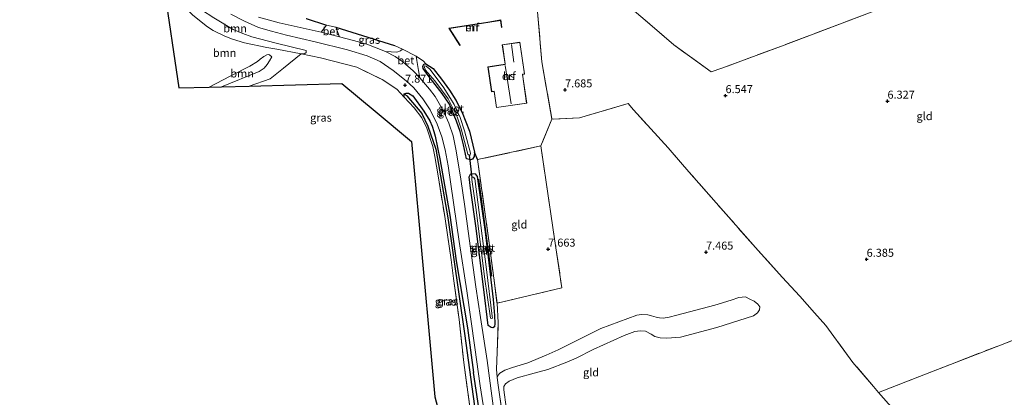
# Model space of a CAD drawing. Units: metres. Extents: x 230000 to 238161, y 500000 to 506250.
# Drawn here: x 233047 to 233354, y 504136 to 504254 of the extents above; entities that cross this region are included whole.
import ezdxf
from ezdxf.enums import TextEntityAlignment as Align

# ---------------------------------------------------------------- set-up
doc = ezdxf.new("R2010")
doc.units = ezdxf.units.M
doc.linetypes.add('IE-TERREINAFSCHEIDING', pattern=[10, 8, -2])
doc.layers.get('0').update_dxf_attribs({"lineweight": 25})
for name, color, linetype, lineweight in [('B-ME-GR-BOMENRIJ-L-B1', 10, 'Continuous', 25), ('B-ME-GR-BOOM-GV-B6', 93, 'Continuous', 18), ('B-ME-GW-HOOGTEPUNT-S-B1', 10, 'Continuous', 25), ('B-ME-GW-INSTEEKWATERGANG-L-B1', 10, 'Continuous', 25), ('B-ME-GW-KRUINLIJN-L-B1', 93, 'Continuous', 18), ('B-ME-GW-TEENLIJN-L-B1', 93, 'Continuous', 18), ('B-ME-GW-WATERGANG-GREPPEL-L-B1', 10, 'Continuous', 25), ('B-ME-IE-GRASLAND-GV-B6', 93, 'Continuous', 18), ('B-ME-IE-GRONDWERKLIJN-GROND_INGERICHT-GV-B6', 253, 'Continuous', 18), ('B-ME-IE-HULPGEOMETRIE-L-B1', 53, 'Continuous', 18), ('B-ME-IE-TERREINAFSCHEIDING-DOORGANG-L-B1', 8, 'IE-TERREINAFSCHEIDING-KUNSTMATIG-OPEN', 18), ('B-ME-IE-TERREINAFSCHEIDING-HAAG-L-B1', 10, 'Continuous', 25), ('B-ME-IE-TERREINAFSCHEIDING-RASTERHEKWERK-L-B1', 8, 'IE-TERREINAFSCHEIDING', 18), ('B-ME-KG-KADASTRAAL-DAKRAND-L-B1', 13, 'Continuous', 18), ('B-ME-KG-KADASTRAAL-NOKLIJN-L-B1', 13, 'Continuous', 18), ('B-ME-KG-KADASTRAAL-OPNAMEDTMGRENS-L-B1', 10, 'Continuous', 25), ('B-ME-KW-DUIKER-L-B1', 10, 'Continuous', 25), ('B-ME-MW-MUUR-GV-B6', 8, 'IE-TERREINAFSCHEIDING-KUNSTMATIG', 18), ('B-ME-OG-BEBOUWING-GV-B6', 173, 'Continuous', 18), ('B-ME-OG-WATER-GV-B6', 153, 'Continuous', 18), ('B-ME-VH-VERH_SOORT-BETON-OVERIG-GV-B6', 8, 'IE-TERREINAFSCHEIDING-NATUURLIJK-HOUTWAL', 18), ('B-ME-VH-VERH_SOORT-BITUMEN-GV-B6', 8, 'IE-TERREINAFSCHEIDING-NATUURLIJK-HOUTWAL', 18)]:
    doc.layers.add(name, color=color, linetype=linetype, lineweight=lineweight)
doc.styles.add('NLCS-ISO', font='NLCS-ISO.TTF')
doc.linetypes.add('IE-TERREINAFSCHEIDING-KUNSTMATIG', pattern='A,4,[82,NLCS.SHX,S=0.75,R=90,X=0,Y=0],4,-2', length=10)
doc.linetypes.add('IE-TERREINAFSCHEIDING-KUNSTMATIG-OPEN', pattern='A,7,-1.5,[67,NLCS.SHX,S=0.75,R=0,X=0,Y=0],-1.5', length=10)
doc.linetypes.add('IE-TERREINAFSCHEIDING-NATUURLIJK-HOUTWAL', pattern='A,7,-1.5,[67,NLCS.SHX,S=0.75,R=45,X=0,Y=0],-1.5,7,-1.5,[70,NLCS.SHX,S=0.75,R=0,X=0,Y=0],-1.5', length=20)

# ---------------------------------------------------------------- blocks, each defined once
blk = doc.blocks.new('hoogtepunt')
for p, q in [((-0.5, 0), (0.5, 0)), ((0, 0.5), (0, -0.5))]:
    blk.add_line(p, q)

msp = doc.modelspace()

# ---------------------------------------------------------------- linework, layer by layer
at = {"layer": 'B-ME-GR-BOMENRIJ-L-B1'}
msp.add_line((233190.38, 504203.73, 7.8), (233194.44, 504173.42, 7.76), dxfattribs=at)
at = {"layer": 'B-ME-GR-BOOM-GV-B6'}
for points in [[(233118.82, 504232.77, 7.73), (233110.2, 504232.54, 7.74), (233121.87, 504237.3, 7.58), (233123.46, 504238.34, 7.52), (233124.37, 504239.51, 7.51), (233125.16, 504240.61, 7.47), (233125.91, 504241.86, 7.37), (233125.29, 504242.38, 7.31), (233124.91, 504242.67, 7.24), (233124.28, 504242.53, 7.27), (233123.42, 504242, 7.21), (233122.24, 504241.18, 7.18), (233121.39, 504240.45, 7.16), (233119.03, 504238.95, 7.2), (233112.87, 504235.86, 7.26), (233106.36, 504232.43, 7.44), (233096.88, 504232.17, 7.62), (233092.21, 504264.02, 7.68)], [(233107.82, 504254.07, 7.7), (233113.84, 504250.44, 7.7), (233116.85, 504249.18, 7.71), (233119.65, 504248.15, 7.72), (233127.26, 504246.22, 7.78), (233136.61, 504243.88, 7.82), (233136.6, 504243.3, 7.7), (233136.2, 504242.97, 7.65), (233135.75, 504242.85, 7.56), (233135.04, 504242.8, 7.53), (233127.4, 504244.26, 7.4), (233124.33, 504244.81, 7.22), (233117.29, 504246.25, 6.94), (233113.58, 504247.46, 6.82), (233111.21, 504248.36, 6.73), (233107.56, 504250.14, 6.65), (233105.75, 504251.25, 6.74), (233101.19, 504254.97, 7.11)], [(233101.19, 504254.97, 7.11), (233105.75, 504251.25, 6.74), (233107.56, 504250.14, 6.65), (233111.21, 504248.36, 6.73), (233113.58, 504247.46, 6.82), (233117.29, 504246.25, 6.94), (233124.33, 504244.81, 7.22), (233127.4, 504244.26, 7.4), (233135.04, 504242.8, 7.53), (233129.54, 504238.33, 7.52), (233125.3, 504235.01, 7.65), (233118.82, 504232.77, 7.73)], [(233110.2, 504232.54, 7.74), (233106.36, 504232.43, 7.44), (233112.87, 504235.86, 7.26), (233119.03, 504238.95, 7.2), (233121.39, 504240.45, 7.16), (233122.24, 504241.18, 7.18), (233123.42, 504242, 7.21), (233124.28, 504242.53, 7.27), (233124.91, 504242.67, 7.24), (233125.29, 504242.38, 7.31), (233125.91, 504241.86, 7.37), (233125.16, 504240.61, 7.47), (233124.37, 504239.51, 7.51), (233123.46, 504238.34, 7.52), (233121.87, 504237.3, 7.58), (233110.2, 504232.54, 7.74)]]:
    msp.add_polyline3d(points, dxfattribs=at)
at = {"layer": 'B-ME-GW-INSTEEKWATERGANG-L-B1'}
for points in [[(233186.65, 504210.07, 7.8), (233185.7, 504214.36, 7.77), (233184.67, 504218.61, 7.77), (233183.52, 504221.84, 7.81), (233181.25, 504227.08, 7.83), (233179.06, 504230.44, 7.8), (233174.68, 504236.03, 7.79), (233173.06, 504238.25, 7.78), (233172.96, 504239.03, 7.77), (233173.29, 504239.61, 7.75), (233173.93, 504239.71, 7.73), (233176.23, 504238.3, 7.67), (233178.82, 504234.91, 7.57), (233181.33, 504231.47, 7.56), (233183.29, 504228.34, 7.68), (233185.23, 504224.53, 7.69), (233187.53, 504218.65, 7.74), (233189.1, 504212.17, 7.79), (233188.99, 504210.8, 7.8), (233188.5, 504209.96, 7.8), (233187.88, 504209.74, 7.81), (233186.65, 504210.07, 7.8)], [(233167.19, 504229.35, 7.79), (233167.12, 504230.34, 7.72), (233167.75, 504230.59, 7.73), (233168.53, 504230.54, 7.74), (233169.89, 504229.72, 7.75), (233173.3, 504224.98, 7.78), (233175.16, 504221.9, 7.8), (233175.87, 504220.24, 7.81), (233176.42, 504218.61, 7.82), (233176.85, 504217.08, 7.81), (233178.29, 504210.06, 7.82), (233181.43, 504192.48, 7.89), (233183.37, 504178.14, 7.86)], [(233193.4, 504158, 7.89), (233192.04, 504169.21, 7.93), (233189.49, 504189.15, 7.84), (233187.82, 504200.86, 7.87), (233187.44, 504204.41, 7.81), (233187.8, 504205.23, 7.8), (233188.3, 504205.5, 7.78), (233189.34, 504205.35, 7.82), (233189.98, 504204.5, 7.85), (233192.41, 504187.23, 7.8), (233194.88, 504166.03, 7.73), (233195.32, 504161.07, 7.64), (233195.44, 504158.62, 7.64), (233195.29, 504157.58, 7.67), (233194.79, 504157.27, 7.76), (233194.26, 504157.31, 7.8), (233193.4, 504158, 7.89)], [(233183.37, 504178.14, 7.86), (233186.96, 504157.23, 7.84), (233188.75, 504143.32, 7.84)], [(233192.08, 504101.36, 7.67), (233192.52, 504100.6, 7.64), (233193.09, 504100.51, 7.72), (233193.86, 504101.06, 7.76), (233194.26, 504102.29, 7.79), (233193.54, 504111.5, 7.79), (233188.75, 504143.32, 7.84)]]:
    msp.add_polyline3d(points, dxfattribs=at)
at = {"layer": 'B-ME-GW-KRUINLIJN-L-B1'}
for points in [[(233136.61, 504243.88, 7.82), (233127.26, 504246.22, 7.78), (233119.65, 504248.15, 7.72), (233116.85, 504249.18, 7.71), (233113.84, 504250.44, 7.7), (233107.82, 504254.07, 7.7), (233103.94, 504256.6, 7.76), (233101.59, 504258.74, 7.75), (233099.81, 504260.72, 7.76), (233098.26, 504262.69, 7.77), (233096.97, 504264.59, 7.78)], [(233110.2, 504232.54, 7.74), (233121.87, 504237.3, 7.58), (233123.46, 504238.34, 7.52), (233124.37, 504239.51, 7.51), (233125.16, 504240.61, 7.47), (233125.91, 504241.86, 7.37)], [(233239.74, 504161.17, 7.75), (233241.17, 504161.4, 7.69), (233243.23, 504161.3, 7.68), (233244.35, 504160.97, 7.69), (233245.83, 504160.52, 7.67), (233246.79, 504160.31, 7.64), (233247.95, 504160.28, 7.62), (233249.83, 504160.54, 7.61), (233252.18, 504161.17, 7.6), (233264.12, 504164.34, 7.43), (233269.23, 504165.86, 7.29), (233271.6, 504166.68, 7.25)], [(233271.6, 504166.68, 7.25), (233273.62, 504166.89, 7.14), (233275.03, 504166.19, 7.05), (233276.36, 504165.54, 7.01), (233277.54, 504164.67, 6.89), (233278.14, 504163.75, 6.8)], [(233239.74, 504161.17, 7.75), (233228.5, 504157.04, 7.8), (233215.22, 504150.3, 7.75), (233211.45, 504148.65, 7.71), (233205.74, 504146.26, 7.68), (233200.92, 504144.81, 7.74), (233198.61, 504144.02, 7.75), (233197.01, 504143.06, 7.76), (233196.49, 504142.41, 7.76), (233196.16, 504141.68, 7.77)]]:
    msp.add_polyline3d(points, dxfattribs=at)
at = {"layer": 'B-ME-GW-TEENLIJN-L-B1'}
for points in [[(233136.61, 504243.88, 7.82), (233136.6, 504243.3, 7.7), (233136.2, 504242.97, 7.65), (233135.75, 504242.85, 7.56), (233135.04, 504242.8, 7.53), (233127.4, 504244.26, 7.4), (233124.33, 504244.81, 7.22), (233117.29, 504246.25, 6.94), (233113.58, 504247.46, 6.82), (233111.21, 504248.36, 6.73), (233107.56, 504250.14, 6.65), (233105.75, 504251.25, 6.74), (233101.19, 504254.97, 7.11), (233098.33, 504257.95, 7.35), (233097.27, 504259.57, 7.48), (233096.75, 504260.53, 7.53), (233095.88, 504263.08, 7.67), (233095.85, 504263.84, 7.73), (233096.16, 504264.18, 7.75), (233096.97, 504264.59, 7.78)], [(233106.36, 504232.43, 7.44), (233112.87, 504235.86, 7.26), (233119.03, 504238.95, 7.2), (233121.39, 504240.45, 7.16), (233122.24, 504241.18, 7.18), (233123.42, 504242, 7.21), (233124.28, 504242.53, 7.27), (233124.91, 504242.67, 7.24), (233125.29, 504242.38, 7.31), (233125.91, 504241.86, 7.37)], [(233278.14, 504163.75, 6.8), (233278, 504162.81, 6.78), (233277.39, 504161.94, 6.78), (233276.19, 504160.98, 6.77), (233264.66, 504157.31, 6.92), (233253.39, 504154.36, 6.94), (233249.08, 504154, 6.98), (233247.05, 504154.06, 7), (233245.38, 504154.49, 7), (233244.25, 504155.2, 7.14), (233242.43, 504156.21, 7.19), (233240.76, 504156.32, 7.2), (233239.1, 504156.05, 7.19), (233235.76, 504154.83, 7.28)], [(233235.76, 504154.83, 7.28), (233226.11, 504150.43, 7.31), (233220.83, 504147.73, 7.26), (233217.92, 504146.5, 7.14), (233211.95, 504144.21, 7.09), (233207.7, 504143.04, 7.01), (233202.44, 504141.61, 7.09), (233199.91, 504140.58, 7.14), (233198.72, 504139.76, 7.14), (233198.28, 504138.94, 7.16), (233198.2, 504137.86, 7.14), (233198.95, 504132.4, 6.98), (233199.77, 504125.11, 6.83), (233201.56, 504111.63, 6.8), (233201.99, 504109.22, 6.81), (233202.23, 504107.7, 6.82), (233202.8, 504106, 6.91), (233203.3, 504105.26, 6.96), (233204.01, 504104.6, 6.97), (233204.97, 504104.24, 6.93), (233205.93, 504104.11, 6.92), (233207.01, 504104.23, 6.92)]]:
    msp.add_polyline3d(points, dxfattribs=at)
at = {"layer": 'B-ME-GW-WATERGANG-GREPPEL-L-B1'}
msp.add_polyline3d([(233168.03, 504229.73, 7.69), (233172.64, 504224.22, 7.63), (233174.55, 504220.24, 7.62), (233176.99, 504213.07, 7.74), (233180.73, 504191.55, 7.79), (233185.95, 504155.41, 7.66), (233189.85, 504127.45, 7.57), (233192.71, 504102.07, 7.58)], dxfattribs=at)
at = {"layer": 'B-ME-IE-GRASLAND-GV-B6'}
for points in [[(233193.54, 504111.5, 7.79), (233188.75, 504143.32, 7.84), (233186.96, 504157.23, 7.84), (233183.37, 504178.14, 7.86), (233181.43, 504192.48, 7.89), (233178.29, 504210.06, 7.82), (233176.85, 504217.08, 7.81), (233176.42, 504218.61, 7.82), (233175.87, 504220.24, 7.81), (233175.16, 504221.9, 7.8), (233173.3, 504224.98, 7.78), (233169.89, 504229.72, 7.75), (233168.53, 504230.54, 7.74), (233167.75, 504230.59, 7.73), (233167.12, 504230.34, 7.72), (233167.19, 504229.35, 7.79), (233164.88, 504231.77, 7.77), (233160.29, 504234.82, 7.74), (233152.4, 504238.68, 7.63), (233141.01, 504241.64, 7.58), (233135.04, 504242.8, 7.53), (233135.75, 504242.85, 7.56), (233136.2, 504242.97, 7.65), (233136.6, 504243.3, 7.7), (233136.61, 504243.88, 7.82), (233127.26, 504246.22, 7.78), (233119.65, 504248.15, 7.72), (233116.85, 504249.18, 7.71), (233113.84, 504250.44, 7.7), (233107.82, 504254.07, 7.7)], [(233113.09, 504255.24, 7.84), (233117.34, 504253.1, 7.82), (233121.68, 504251.11, 7.82), (233125.73, 504249.88, 7.79), (233130.44, 504248.67, 7.78), (233139.34, 504246.63, 7.85), (233149.46, 504244.07, 7.81), (233155.65, 504242.27, 7.89), (233159.66, 504240.45, 7.89), (233163.72, 504237.67, 7.91), (233167.79, 504234.37, 7.93), (233170.17, 504232.18, 7.91), (233173.03, 504228.8, 7.94), (233175.31, 504225.39, 7.96), (233177.45, 504220.87, 7.96), (233178.9, 504216.89, 7.96), (233179.97, 504212.8, 7.94), (233180.91, 504207.89, 7.94), (233184.35, 504184.21, 7.93), (233186.66, 504168.79, 7.91), (233189.16, 504151.13, 7.92), (233190.88, 504139.08, 7.85), (233192.7, 504127.19, 7.89)], [(233136.58, 504253.86, 7.42), (233142.93, 504251.78, 7.74), (233141.31, 504249.59, 7.89), (233128.14, 504252.57, 7.77), (233121.72, 504254.34, 7.73)], [(233145.87, 504251.15, 7.8), (233164.09, 504245.4, 7.76), (233166.67, 504244.31, 7.81), (233166.03, 504243.74, 7.88), (233164.85, 504243.32, 7.91), (233161.3, 504243.55, 8), (233157.91, 504244.9, 7.97), (233155.5, 504245.82, 7.93), (233152.91, 504246.63, 7.94), (233147, 504248.15, 7.92), (233145.87, 504251.15, 7.8)], [(233195.26, 504130.41, 7.86), (233193.01, 504147.05, 7.94), (233190.99, 504160.47, 7.95), (233189.5, 504170.07, 7.99), (233187.74, 504182.84, 7.95), (233186.08, 504195.12, 7.96), (233184.79, 504203.64, 8), (233183.43, 504212.5, 8.03), (233182.43, 504217.18, 8.07), (233181.09, 504221.14, 8.08), (233179.36, 504225.16, 8.08), (233176.79, 504229.55, 8.06), (233175.1, 504231.78, 8.08), (233173.23, 504233.96, 8.05), (233172, 504235.39, 8.07), (233171.65, 504237.62, 8.05), (233171.06, 504240.74, 7.94), (233170.91, 504242.11, 7.82), (233173.17, 504240.53, 7.81), (233173.93, 504239.71, 7.73), (233173.29, 504239.61, 7.75), (233172.96, 504239.03, 7.77), (233173.06, 504238.25, 7.78), (233174.68, 504236.03, 7.79), (233179.06, 504230.44, 7.8), (233181.25, 504227.08, 7.83), (233183.52, 504221.84, 7.81), (233184.67, 504218.61, 7.77), (233185.7, 504214.36, 7.77), (233186.65, 504210.07, 7.8)], [(233173.93, 504239.71, 7.73), (233176.23, 504238.3, 7.67), (233178.82, 504234.91, 7.57), (233181.33, 504231.47, 7.56), (233183.29, 504228.34, 7.68), (233185.23, 504224.53, 7.69), (233187.53, 504218.65, 7.74), (233189.1, 504212.17, 7.79), (233188.99, 504210.8, 7.8), (233188.5, 504209.96, 7.8), (233187.88, 504209.74, 7.81), (233186.65, 504210.07, 7.8), (233185.7, 504214.36, 7.77), (233184.67, 504218.61, 7.77), (233183.52, 504221.84, 7.81), (233181.25, 504227.08, 7.83), (233179.06, 504230.44, 7.8), (233174.68, 504236.03, 7.79), (233173.06, 504238.25, 7.78), (233172.96, 504239.03, 7.77), (233173.29, 504239.61, 7.75), (233173.93, 504239.71, 7.73)], [(233187.05, 504211.45, 7.52), (233187.45, 504211.14, 7.52), (233187.75, 504211.2, 7.52), (233187.8, 504211.84, 7.51), (233186.01, 504218.76, 7.4), (233184.6, 504222.92, 7.33), (233182.72, 504226.97, 7.34), (233181.66, 504228.86, 7.28), (233179.37, 504232.55, 7.27), (233175.16, 504238.05, 7.27), (233174.07, 504238.99, 7.27), (233173.53, 504239.07, 7.27), (233173.36, 504238.84, 7.27), (233173.83, 504237.75, 7.27), (233176.68, 504234.41, 7.25), (233180.88, 504228.75, 7.33), (233183.66, 504223.12, 7.34), (233184.98, 504219.46, 7.41), (233187.05, 504211.45, 7.52)], [(233189.85, 504127.45, 7.57), (233185.95, 504155.41, 7.66), (233180.73, 504191.55, 7.79), (233176.99, 504213.07, 7.74), (233174.55, 504220.24, 7.62), (233172.64, 504224.22, 7.63), (233168.03, 504229.73, 7.69), (233167.12, 504230.34, 7.72), (233167.75, 504230.59, 7.73), (233168.53, 504230.54, 7.74), (233169.89, 504229.72, 7.75), (233173.3, 504224.98, 7.78), (233175.16, 504221.9, 7.8), (233175.87, 504220.24, 7.81), (233176.42, 504218.61, 7.82), (233176.85, 504217.08, 7.81), (233178.29, 504210.06, 7.82), (233181.43, 504192.48, 7.89), (233183.37, 504178.14, 7.86), (233186.96, 504157.23, 7.84), (233188.75, 504143.32, 7.84), (233193.54, 504111.5, 7.79)], [(233188.07, 504129.44, 7.63), (233185.72, 504146.4, 7.75), (233184.29, 504159.88, 7.77), (233182.57, 504172.6, 7.79), (233181.84, 504178.49, 7.86), (233179.83, 504191.99, 7.87), (233177.78, 504204.74, 7.81), (233176.73, 504210.8, 7.82), (233176.1, 504213.9, 7.84), (233174.21, 504219.66, 7.84), (233172.64, 504222.82, 7.78), (233170.3, 504225.97, 7.75), (233167.19, 504229.35, 7.79), (233167.12, 504230.34, 7.72), (233168.03, 504229.73, 7.69), (233172.64, 504224.22, 7.63), (233174.55, 504220.24, 7.62), (233176.99, 504213.07, 7.74), (233180.73, 504191.55, 7.79), (233185.95, 504155.41, 7.66), (233189.85, 504127.45, 7.57)], [(233186.65, 504210.07, 7.8), (233187.88, 504209.74, 7.81), (233188.5, 504209.96, 7.8), (233188.99, 504210.8, 7.8), (233189.1, 504212.17, 7.79), (233190.05, 504209.78, 7.85), (233193.82, 504182.92, 7.77), (233196.13, 504164.92, 7.75), (233196.47, 504158.89, 7.64), (233196.22, 504149.64, 7.69), (233195.92, 504144.3, 7.75), (233196.16, 504141.68, 7.77), (233196.47, 504139.36, 7.78), (233198.6, 504124.71, 7.68)], [(233194.26, 504157.31, 7.8), (233194.79, 504157.27, 7.76), (233195.29, 504157.58, 7.67), (233195.44, 504158.62, 7.64), (233195.32, 504161.07, 7.64), (233194.88, 504166.03, 7.73), (233192.41, 504187.23, 7.8), (233189.98, 504204.5, 7.85), (233189.34, 504205.35, 7.82), (233188.3, 504205.5, 7.78), (233187.8, 504205.23, 7.8), (233187.44, 504204.41, 7.81), (233187.82, 504200.86, 7.87), (233189.49, 504189.15, 7.84), (233192.04, 504169.21, 7.93), (233193.4, 504158, 7.89), (233194.26, 504157.31, 7.8)], [(233189.98, 504204.5, 7.85), (233192.41, 504187.23, 7.8), (233194.88, 504166.03, 7.73), (233195.32, 504161.07, 7.64), (233195.44, 504158.62, 7.64), (233195.29, 504157.58, 7.67), (233194.79, 504157.27, 7.76), (233194.26, 504157.31, 7.8), (233193.4, 504158, 7.89), (233192.04, 504169.21, 7.93), (233189.49, 504189.15, 7.84), (233187.82, 504200.86, 7.87), (233187.44, 504204.41, 7.81), (233187.8, 504205.23, 7.8), (233188.3, 504205.5, 7.78), (233189.34, 504205.35, 7.82), (233189.98, 504204.5, 7.85)], [(233194.08, 504160.27, 7.5), (233194.38, 504160.1, 7.51), (233194.72, 504160.26, 7.5), (233194.64, 504160.9, 7.5), (233192.85, 504175.43, 7.46), (233189.17, 504203.82, 7.47), (233188.78, 504204.33, 7.47), (233188.3, 504204.18, 7.47), (233188.25, 504203.54, 7.46), (233189.6, 504194.13, 7.45), (233192.25, 504173.18, 7.46), (233194.08, 504160.27, 7.5)]]:
    msp.add_polyline3d(points, dxfattribs=at)
at = {"layer": 'B-ME-IE-GRONDWERKLIJN-GROND_INGERICHT-GV-B6'}
for points in [[(233208.71, 504256.01, 7.54), (233210.13, 504240.34, 7.94), (233213.24, 504222.41, 7.93), (233209.8, 504214.05, 7.94), (233190.05, 504209.78, 7.85), (233189.1, 504212.17, 7.79), (233187.53, 504218.65, 7.74), (233185.23, 504224.53, 7.69), (233183.29, 504228.34, 7.68), (233181.33, 504231.47, 7.56), (233178.82, 504234.91, 7.57), (233176.23, 504238.3, 7.67), (233173.93, 504239.71, 7.73), (233173.17, 504240.53, 7.81), (233170.91, 504242.11, 7.82), (233166.67, 504244.31, 7.81), (233164.09, 504245.4, 7.76), (233145.87, 504251.15, 7.8), (233142.93, 504251.78, 7.74), (233136.58, 504253.86, 7.42)], [(233386.31, 504164.9, 6.18), (233353.21, 504151.84, 6.13), (233329.83, 504142.74, 6.14), (233315.2, 504137.06, 6.09), (233313.62, 504138.93, 6.08), (233307.18, 504146.42, 6.1), (233301.21, 504154.52, 6.33), (233298.75, 504157.91, 6.48), (233295.15, 504161.87, 6.53), (233290.58, 504167.09, 6.5), (233285.09, 504173.04, 6.54), (233276.82, 504182.3, 6.76), (233264.46, 504196.27, 7.03), (233256.01, 504206, 7.25), (233249.52, 504213.44, 7.34), (233238.66, 504225.38, 7.27), (233237.02, 504227.34, 7.18), (233221.82, 504222.81, 7.61), (233213.24, 504222.41, 7.93), (233210.13, 504240.34, 7.94), (233208.71, 504256.01, 7.54)], [(233312.35, 504255.68, 6.33), (233284.86, 504245.27, 6.54), (233266.26, 504238.36, 6.48), (233262.91, 504237.17, 6.49), (233251.33, 504245.68, 6.38), (233242.33, 504253.36, 6.35), (233236.91, 504257.92, 6.35)], [(233236.91, 504257.92, 6.35), (233242.33, 504253.36, 6.35), (233251.33, 504245.68, 6.38), (233262.91, 504237.17, 6.49), (233266.26, 504238.36, 6.48), (233284.86, 504245.27, 6.54), (233312.35, 504255.68, 6.33)], [(233181.12, 504250.88, 7.32), (233184.52, 504245.49, 7.74), (233184.61, 504245.54, 7.74), (233181.29, 504250.8, 7.66), (233197.26, 504253.3, 7.7), (233197.57, 504251.12, 7.75), (233197.67, 504251.14, 7.75), (233197.35, 504253.42, 7.44), (233193.23, 504252.77, 7.31), (233181.12, 504250.88, 7.32)], [(233197.74, 504245.67, 8.09), (233198.66, 504239.58, 8.09), (233193.28, 504238.78, 8.09), (233194.45, 504230.98, 8.09), (233195.24, 504231.09, 8.09), (233195.96, 504226.06, 8.09), (233205.4, 504227.41, 8.09), (233204.11, 504236.42, 8.09), (233204.74, 504236.52, 8.09), (233203.25, 504246.49, 8.09), (233197.74, 504245.67, 8.09)], [(233188.21, 504092.39, 7.89), (233176.74, 504135.7, 7.76), (233171.64, 504191.7, 7.99), (233169.48, 504215.44, 7.83), (233158.08, 504224.93, 7.61), (233147.71, 504233.57, 7.72), (233118.82, 504232.77, 7.73), (233125.3, 504235.01, 7.65), (233129.54, 504238.33, 7.52), (233135.04, 504242.8, 7.53), (233141.01, 504241.64, 7.58), (233152.4, 504238.68, 7.63), (233160.29, 504234.82, 7.74), (233164.88, 504231.77, 7.77), (233167.19, 504229.35, 7.79), (233170.3, 504225.97, 7.75), (233172.64, 504222.82, 7.78), (233174.21, 504219.66, 7.84), (233176.1, 504213.9, 7.84), (233176.73, 504210.8, 7.82), (233177.78, 504204.74, 7.81), (233179.83, 504191.99, 7.87), (233181.84, 504178.49, 7.86), (233182.57, 504172.6, 7.79), (233184.29, 504159.88, 7.77), (233185.72, 504146.4, 7.75), (233188.07, 504129.44, 7.63)], [(233196.16, 504141.68, 7.77), (233195.92, 504144.3, 7.75), (233196.22, 504149.64, 7.69), (233196.47, 504158.89, 7.64), (233196.13, 504164.92, 7.75), (233216.38, 504169.71, 7.72), (233214.49, 504182.26, 7.75), (233209.8, 504214.05, 7.94), (233213.24, 504222.41, 7.93), (233221.82, 504222.81, 7.61), (233237.02, 504227.34, 7.18), (233238.66, 504225.38, 7.27), (233249.52, 504213.44, 7.34), (233256.01, 504206, 7.25), (233264.46, 504196.27, 7.03), (233276.82, 504182.3, 6.76), (233285.09, 504173.04, 6.54), (233290.58, 504167.09, 6.5), (233295.15, 504161.87, 6.53), (233298.75, 504157.91, 6.48), (233301.21, 504154.52, 6.33), (233307.18, 504146.42, 6.1), (233313.62, 504138.93, 6.08), (233315.2, 504137.06, 6.09), (233318.25, 504133.43, 6.09)], [(233190.05, 504209.78, 7.85), (233209.8, 504214.05, 7.94), (233214.49, 504182.26, 7.75), (233216.38, 504169.71, 7.72), (233196.13, 504164.92, 7.75), (233193.82, 504182.92, 7.77), (233190.05, 504209.78, 7.85)], [(233196.16, 504141.68, 7.77), (233196.49, 504142.41, 7.76), (233197.01, 504143.06, 7.76), (233198.61, 504144.02, 7.75), (233200.92, 504144.81, 7.74), (233205.74, 504146.26, 7.68), (233211.45, 504148.65, 7.71), (233215.22, 504150.3, 7.75), (233228.5, 504157.04, 7.8), (233239.74, 504161.17, 7.75), (233241.17, 504161.4, 7.69), (233243.23, 504161.3, 7.68), (233244.35, 504160.97, 7.69), (233245.83, 504160.52, 7.67), (233246.79, 504160.31, 7.64), (233247.95, 504160.28, 7.62), (233249.83, 504160.54, 7.61), (233252.18, 504161.17, 7.6), (233264.12, 504164.34, 7.43), (233269.23, 504165.86, 7.29), (233271.6, 504166.68, 7.25), (233273.62, 504166.89, 7.14), (233275.03, 504166.19, 7.05), (233276.36, 504165.54, 7.01), (233277.54, 504164.67, 6.89), (233278.14, 504163.75, 6.8), (233278, 504162.81, 6.78), (233277.39, 504161.94, 6.78), (233276.19, 504160.98, 6.77), (233264.66, 504157.31, 6.92), (233253.39, 504154.36, 6.94), (233249.08, 504154, 6.98), (233247.05, 504154.06, 7), (233245.38, 504154.49, 7), (233244.25, 504155.2, 7.14), (233242.43, 504156.21, 7.19), (233240.76, 504156.32, 7.2), (233239.1, 504156.05, 7.19), (233235.76, 504154.83, 7.28), (233226.11, 504150.43, 7.31), (233220.83, 504147.73, 7.26), (233217.92, 504146.5, 7.14), (233211.95, 504144.21, 7.09), (233207.7, 504143.04, 7.01), (233202.44, 504141.61, 7.09), (233199.91, 504140.58, 7.14), (233198.72, 504139.76, 7.14), (233198.28, 504138.94, 7.16), (233198.2, 504137.86, 7.14), (233198.95, 504132.4, 6.98)], [(233198.95, 504132.4, 6.98), (233198.2, 504137.86, 7.14), (233198.28, 504138.94, 7.16), (233198.72, 504139.76, 7.14), (233199.91, 504140.58, 7.14), (233202.44, 504141.61, 7.09), (233207.7, 504143.04, 7.01), (233211.95, 504144.21, 7.09), (233217.92, 504146.5, 7.14), (233220.83, 504147.73, 7.26), (233226.11, 504150.43, 7.31), (233235.76, 504154.83, 7.28), (233239.1, 504156.05, 7.19), (233240.76, 504156.32, 7.2), (233242.43, 504156.21, 7.19), (233244.25, 504155.2, 7.14), (233245.38, 504154.49, 7), (233247.05, 504154.06, 7), (233249.08, 504154, 6.98), (233253.39, 504154.36, 6.94), (233264.66, 504157.31, 6.92), (233276.19, 504160.98, 6.77), (233277.39, 504161.94, 6.78), (233278, 504162.81, 6.78), (233278.14, 504163.75, 6.8), (233277.54, 504164.67, 6.89), (233276.36, 504165.54, 7.01), (233275.03, 504166.19, 7.05), (233273.62, 504166.89, 7.14), (233271.6, 504166.68, 7.25), (233269.23, 504165.86, 7.29), (233264.12, 504164.34, 7.43), (233252.18, 504161.17, 7.6), (233249.83, 504160.54, 7.61), (233247.95, 504160.28, 7.62), (233246.79, 504160.31, 7.64), (233245.83, 504160.52, 7.67), (233244.35, 504160.97, 7.69), (233243.23, 504161.3, 7.68), (233241.17, 504161.4, 7.69), (233239.74, 504161.17, 7.75), (233228.5, 504157.04, 7.8), (233215.22, 504150.3, 7.75), (233211.45, 504148.65, 7.71), (233205.74, 504146.26, 7.68), (233200.92, 504144.81, 7.74), (233198.61, 504144.02, 7.75), (233197.01, 504143.06, 7.76), (233196.49, 504142.41, 7.76), (233196.16, 504141.68, 7.77)], [(233355.72, 504089.25, 6.15), (233341.91, 504105.38, 6.21), (233328.96, 504121.32, 6.05), (233318.25, 504133.43, 6.09), (233315.2, 504137.06, 6.09), (233329.83, 504142.74, 6.14), (233353.21, 504151.84, 6.13), (233386.31, 504164.9, 6.18)], [(233198.6, 504124.71, 7.68), (233196.47, 504139.36, 7.78), (233196.16, 504141.68, 7.77)]]:
    msp.add_polyline3d(points, dxfattribs=at)
at = {"layer": 'B-ME-IE-HULPGEOMETRIE-L-B1'}
msp.add_line((233168.03, 504229.73, 7.69), (233167.12, 504230.34, 7.72), dxfattribs=at)
at = {"layer": 'B-ME-IE-TERREINAFSCHEIDING-DOORGANG-L-B1'}
for p, q in [((233160.29, 504234.82, 7.74), (233164.88, 504231.77, 7.77)), ((233195.92, 504144.3, 7.75), (233196.22, 504149.64, 7.69))]:
    msp.add_line(p, q, dxfattribs=at)
at = {"layer": 'B-ME-IE-TERREINAFSCHEIDING-HAAG-L-B1'}
for p, q in [((233136.58, 504253.86, 7.42), (233142.93, 504251.78, 7.74)), ((233145.87, 504251.15, 7.8), (233164.09, 504245.4, 7.76)), ((233190.05, 504209.78, 7.85), (233189.1, 504212.17, 7.79))]:
    msp.add_line(p, q, dxfattribs=at)
at = {"layer": 'B-ME-IE-TERREINAFSCHEIDING-RASTERHEKWERK-L-B1'}
for p, q in [((233164.09, 504245.4, 7.76), (233166.67, 504244.31, 7.81)), ((233164.88, 504231.77, 7.77), (233167.19, 504229.35, 7.79)), ((233196.22, 504149.64, 7.69), (233196.47, 504158.89, 7.64)), ((233196.16, 504141.68, 7.77), (233195.92, 504144.3, 7.75))]:
    msp.add_line(p, q, dxfattribs=at)
for points in [[(233390.77, 504392.98, 6.11), (233402.92, 504361.32, 5.94), (233411.11, 504340.55, 5.75), (233420.31, 504316.65, 5.77), (233426.53, 504299.86, 5.77), (233390.89, 504286.41, 6.01), (233362.06, 504274.87, 6.23), (233344.33, 504268.22, 6.22), (233312.35, 504255.68, 6.33), (233284.86, 504245.27, 6.54), (233266.26, 504238.36, 6.48), (233262.91, 504237.17, 6.49), (233251.33, 504245.68, 6.38), (233242.33, 504253.36, 6.35), (233236.91, 504257.92, 6.35), (233230.28, 504264.09, 6.45), (233228.88, 504272.33, 6.57)], [(233208.71, 504256.01, 7.54), (233210.13, 504240.34, 7.94), (233213.24, 504222.41, 7.93)], [(233118.82, 504232.77, 7.73), (233125.3, 504235.01, 7.65), (233129.54, 504238.33, 7.52), (233135.04, 504242.8, 7.53), (233141.01, 504241.64, 7.58), (233152.4, 504238.68, 7.63), (233160.29, 504234.82, 7.74)], [(233170.91, 504242.11, 7.82), (233173.17, 504240.53, 7.81), (233173.93, 504239.71, 7.73)], [(233167.19, 504229.35, 7.79), (233170.3, 504225.97, 7.75), (233172.64, 504222.82, 7.78), (233174.21, 504219.66, 7.84), (233176.1, 504213.9, 7.84), (233176.73, 504210.8, 7.82), (233177.78, 504204.74, 7.81), (233179.83, 504191.99, 7.87), (233181.84, 504178.49, 7.86), (233182.57, 504172.6, 7.79), (233184.29, 504159.88, 7.77), (233185.72, 504146.4, 7.75), (233188.07, 504129.44, 7.63), (233191.41, 504105.68, 7.61)], [(233237.02, 504227.34, 7.18), (233221.82, 504222.81, 7.61), (233213.24, 504222.41, 7.93)], [(233373.76, 504068.76, 6.25), (233373.06, 504069.55, 6.23), (233365.11, 504078.55, 6), (233355.72, 504089.25, 6.15), (233341.91, 504105.38, 6.21), (233328.96, 504121.32, 6.05), (233318.25, 504133.43, 6.09), (233315.2, 504137.06, 6.09), (233313.62, 504138.93, 6.08), (233307.18, 504146.42, 6.1), (233301.21, 504154.52, 6.33), (233298.75, 504157.91, 6.48), (233295.15, 504161.87, 6.53), (233290.58, 504167.09, 6.5), (233285.09, 504173.04, 6.54), (233276.82, 504182.3, 6.76), (233264.46, 504196.27, 7.03), (233256.01, 504206, 7.25), (233249.52, 504213.44, 7.34), (233238.66, 504225.38, 7.27), (233237.02, 504227.34, 7.18)], [(233213.24, 504222.41, 7.93), (233209.8, 504214.05, 7.94), (233214.49, 504182.26, 7.75), (233216.38, 504169.71, 7.72), (233196.13, 504164.92, 7.75)], [(233209.8, 504214.05, 7.94), (233190.05, 504209.78, 7.85), (233193.82, 504182.92, 7.77), (233196.13, 504164.92, 7.75), (233196.47, 504158.89, 7.64)], [(233315.2, 504137.06, 6.09), (233329.83, 504142.74, 6.14), (233353.21, 504151.84, 6.13), (233386.31, 504164.9, 6.18), (233409.88, 504173.64, 6.08), (233423.54, 504178.98, 6.06)], [(233196.16, 504141.68, 7.77), (233196.47, 504139.36, 7.78), (233198.6, 504124.71, 7.68), (233199.97, 504111.17, 7.7), (233200.97, 504106.85, 7.71), (233201.81, 504104.78, 7.7), (233202.65, 504103.19, 7.73), (233203.27, 504102.29, 7.6)]]:
    msp.add_polyline3d(points, dxfattribs=at)
at = {"layer": 'B-ME-KG-KADASTRAAL-DAKRAND-L-B1'}
msp.add_polyline3d([(233204.05, 504236.46, 11.33), (233205.35, 504227.45, 11.33), (233196, 504226.11, 11.35), (233195.28, 504231.14, 11.35), (233194.49, 504231.03, 10.56), (233193.34, 504238.73, 10.6), (233198.71, 504239.54, 15.8), (233198.69, 504239.68, 10.73), (233197.8, 504245.63, 10.73), (233203.21, 504246.43, 10.73), (233204.68, 504236.56, 10.73), (233204.05, 504236.46, 11.33)], dxfattribs=at)
at = {"layer": 'B-ME-KG-KADASTRAAL-NOKLIJN-L-B1'}
for p, q in [((233200.66, 504245.74, 13.15), (233201.41, 504240.21, 13.2)), ((233198.65, 504239.18, 15.79), (233200.58, 504227.21, 15.89))]:
    msp.add_line(p, q, dxfattribs=at)
at = {"layer": 'B-ME-KG-KADASTRAAL-OPNAMEDTMGRENS-L-B1'}
msp.add_polyline3d([(233070.49, 504404.61, 7.32), (233047.2, 504401.53, 7.32), (233052.75, 504359.52, 7.32), (233060.79, 504360.58, 7.32), (233060.12, 504365.66, 7.32), (233076.3, 504367.8, 7.32), (233078.14, 504356.2, 7.18), (233078.24, 504355.56, 7.18), (233078.75, 504352.32, 7.28), (233084.09, 504318.54, 7.31), (233086, 504306.46, 7.25), (233089.76, 504280.78, 7.67), (233092.21, 504264.02, 7.68), (233096.88, 504232.17, 7.62), (233106.36, 504232.43, 7.44), (233110.2, 504232.54, 7.74), (233118.82, 504232.77, 7.73), (233147.71, 504233.57, 7.72), (233158.08, 504224.93, 7.61), (233169.48, 504215.44, 7.83), (233171.64, 504191.7, 7.99), (233176.74, 504135.7, 7.76), (233188.21, 504092.39, 7.89)], dxfattribs=at)
at = {"layer": 'B-ME-KW-DUIKER-L-B1'}
msp.add_line((233187.45, 504211.14, 7.52), (233188.3, 504204.18, 7.47), dxfattribs=at)
at = {"layer": 'B-ME-MW-MUUR-GV-B6'}
msp.add_polyline3d([(233184.52, 504245.49, 7.74), (233181.12, 504250.88, 7.32), (233193.23, 504252.77, 7.31), (233197.35, 504253.42, 7.44), (233197.67, 504251.14, 7.75), (233197.57, 504251.12, 7.75), (233197.26, 504253.3, 7.7), (233181.29, 504250.8, 7.66), (233184.61, 504245.54, 7.74), (233184.52, 504245.49, 7.74)], dxfattribs=at)
at = {"layer": 'B-ME-OG-BEBOUWING-GV-B6'}
msp.add_polyline3d([(233204.11, 504236.42, 8.09), (233205.4, 504227.41, 8.09), (233195.96, 504226.06, 8.09), (233195.24, 504231.09, 8.09), (233194.45, 504230.98, 8.09), (233193.28, 504238.78, 8.09), (233198.66, 504239.58, 8.09), (233197.74, 504245.67, 8.09), (233203.25, 504246.49, 8.09), (233204.74, 504236.52, 8.09), (233204.11, 504236.42, 8.09)], dxfattribs=at)
at = {"layer": 'B-ME-OG-WATER-GV-B6'}
for points in [[(233187.05, 504211.45, 7.52), (233184.98, 504219.46, 7.41), (233183.66, 504223.12, 7.34), (233180.88, 504228.75, 7.33), (233176.68, 504234.41, 7.25), (233173.83, 504237.75, 7.27), (233173.36, 504238.84, 7.27), (233173.53, 504239.07, 7.27), (233174.07, 504238.99, 7.27), (233175.16, 504238.05, 7.27), (233179.37, 504232.55, 7.27), (233181.66, 504228.86, 7.28), (233182.72, 504226.97, 7.34), (233184.6, 504222.92, 7.33), (233186.01, 504218.76, 7.4), (233187.8, 504211.84, 7.51), (233187.75, 504211.2, 7.52), (233187.45, 504211.14, 7.52), (233187.05, 504211.45, 7.52)], [(233194.08, 504160.27, 7.5), (233192.25, 504173.18, 7.46), (233189.6, 504194.13, 7.45), (233188.25, 504203.54, 7.46), (233188.3, 504204.18, 7.47), (233188.78, 504204.33, 7.47), (233189.17, 504203.82, 7.47), (233192.85, 504175.43, 7.46), (233194.64, 504160.9, 7.5), (233194.72, 504160.26, 7.5), (233194.38, 504160.1, 7.51), (233194.08, 504160.27, 7.5)]]:
    msp.add_polyline3d(points, dxfattribs=at)
at = {"layer": 'B-ME-VH-VERH_SOORT-BETON-OVERIG-GV-B6'}
for points in [[(233145.87, 504251.15, 7.8), (233147, 504248.15, 7.92), (233141.31, 504249.59, 7.89), (233142.93, 504251.78, 7.74), (233145.87, 504251.15, 7.8)], [(233166.67, 504244.31, 7.81), (233170.91, 504242.11, 7.82), (233171.06, 504240.74, 7.94), (233171.65, 504237.62, 8.05), (233172, 504235.39, 8.07), (233169.93, 504237.58, 8.08), (233166.69, 504240.36, 8), (233164.32, 504241.99, 8.02), (233161.3, 504243.55, 8), (233164.85, 504243.32, 7.91), (233166.03, 504243.74, 7.88), (233166.67, 504244.31, 7.81)]]:
    msp.add_polyline3d(points, dxfattribs=at)
at = {"layer": 'B-ME-VH-VERH_SOORT-BITUMEN-GV-B6'}
for points in [[(233192.7, 504127.19, 7.89), (233190.88, 504139.08, 7.85), (233189.16, 504151.13, 7.92), (233186.66, 504168.79, 7.91), (233184.35, 504184.21, 7.93), (233180.91, 504207.89, 7.94), (233179.97, 504212.8, 7.94), (233178.9, 504216.89, 7.96), (233177.45, 504220.87, 7.96), (233175.31, 504225.39, 7.96), (233173.03, 504228.8, 7.94), (233170.17, 504232.18, 7.91), (233167.79, 504234.37, 7.93), (233163.72, 504237.67, 7.91), (233159.66, 504240.45, 7.89), (233155.65, 504242.27, 7.89), (233149.46, 504244.07, 7.81), (233139.34, 504246.63, 7.85), (233130.44, 504248.67, 7.78), (233125.73, 504249.88, 7.79), (233121.68, 504251.11, 7.82), (233117.34, 504253.1, 7.82), (233113.09, 504255.24, 7.84)], [(233121.72, 504254.34, 7.73), (233128.14, 504252.57, 7.77), (233141.31, 504249.59, 7.89), (233147, 504248.15, 7.92), (233152.91, 504246.63, 7.94), (233155.5, 504245.82, 7.93), (233157.91, 504244.9, 7.97), (233161.3, 504243.55, 8), (233164.32, 504241.99, 8.02), (233166.69, 504240.36, 8), (233169.93, 504237.58, 8.08), (233172, 504235.39, 8.07), (233173.23, 504233.96, 8.05), (233175.1, 504231.78, 8.08), (233176.79, 504229.55, 8.06), (233179.36, 504225.16, 8.08), (233181.09, 504221.14, 8.08), (233182.43, 504217.18, 8.07), (233183.43, 504212.5, 8.03), (233184.79, 504203.64, 8), (233186.08, 504195.12, 7.96), (233187.74, 504182.84, 7.95), (233189.5, 504170.07, 7.99), (233190.99, 504160.47, 7.95), (233193.01, 504147.05, 7.94), (233195.26, 504130.41, 7.86)]]:
    msp.add_polyline3d(points, dxfattribs=at)

# ---------------------------------------------------------------- block references
at = {"layer": 'B-ME-GW-HOOGTEPUNT-S-B1', "rotation": 90}
for p in [(233167.43, 504233.05, 7.87), (233167.43, 504233.05, 7.87), (233217.35, 504231.58, 7.68), (233217.35, 504231.58, 7.68), (233267.42, 504229.79, 6.55), (233267.42, 504229.79, 6.55), (233317.95, 504228.05, 6.33), (233317.95, 504228.05, 6.33), (233212.09, 504181.82, 7.66), (233212.09, 504181.82, 7.66), (233261.34, 504180.88, 7.47), (233261.34, 504180.88, 7.47), (233311.45, 504178.65, 6.39), (233311.45, 504178.65, 6.39)]:
    msp.add_blockref('hoogtepunt', p, dxfattribs=at)

# ---------------------------------------------------------------- texts
at = {"layer": 'B-ME-GR-BOOM-GV-B6', "ltscale": 0.2, "style": 'NLCS-ISO'}
for p in [(233114.4, 504250.8), (233111.13, 504243.15), (233116.6, 504236.71)]:
    msp.add_text('bmn', height=2.5, dxfattribs=at).set_placement(p, align=Align.MIDDLE_CENTER)
at = {"layer": 'B-ME-GW-HOOGTEPUNT-S-B1', "ltscale": 0.2, "style": 'NLCS-ISO'}
for s, p in [('7.871', (233167.43, 504233.05, 7.87)), ('7.871', (233167.43, 504233.05, 7.87)), ('7.685', (233217.35, 504231.58, 7.68)), ('7.685', (233217.35, 504231.58, 7.68)), ('6.547', (233267.42, 504229.79, 6.55)), ('6.547', (233267.42, 504229.79, 6.55)), ('6.327', (233317.95, 504228.05, 6.33)), ('6.327', (233317.95, 504228.05, 6.33)), ('7.663', (233212.09, 504181.82, 7.66)), ('7.663', (233212.09, 504181.82, 7.66)), ('7.465', (233261.34, 504180.88, 7.47)), ('7.465', (233261.34, 504180.88, 7.47)), ('6.385', (233311.45, 504178.65, 6.39)), ('6.385', (233311.45, 504178.65, 6.39))]:
    msp.add_text(s, height=2.5, dxfattribs=at).set_placement(p, align=Align.BOTTOM_LEFT)
at = {"layer": 'B-ME-IE-GRASLAND-GV-B6', "ltscale": 0.2, "style": 'NLCS-ISO'}
for p in [(233156.27, 504247.23), (233180.58, 504225.11), (233181.03, 504224.72), (233141.19, 504222.9), (233191.44, 504181.39), (233191.44, 504181.39), (233191.48, 504182.22), (233180.11, 504165.43), (233180.69, 504165.55)]:
    msp.add_text('gras', height=2.5, dxfattribs=at).set_placement(p, align=Align.MIDDLE_CENTER)
at = {"layer": 'B-ME-IE-GRONDWERKLIJN-GROND_INGERICHT-GV-B6', "ltscale": 0.2, "style": 'NLCS-ISO'}
for s, p in [('erf', (233188.39, 504251.11)), ('erf', (233199.8, 504235.9)), ('gld', (233329.52, 504223.38)), ('gld', (233203.09, 504189.51)), ('gld', (233225.46, 504143.31))]:
    msp.add_text(s, height=2.5, dxfattribs=at).set_placement(p, align=Align.MIDDLE_CENTER)
at = {"layer": 'B-ME-MW-MUUR-GV-B6', "ltscale": 0.2, "style": 'NLCS-ISO'}
msp.add_text('mr', height=2.5, dxfattribs=at).set_placement((233188.39, 504251.11), align=Align.MIDDLE_CENTER)
at = {"layer": 'B-ME-OG-BEBOUWING-GV-B6', "ltscale": 0.2, "style": 'NLCS-ISO'}
msp.add_text('hs', height=2.5, dxfattribs=at).set_placement((233199.8, 504235.9), align=Align.MIDDLE_CENTER)
at = {"layer": 'B-ME-OG-WATER-GV-B6', "ltscale": 0.2, "style": 'NLCS-ISO'}
for p in [(233181.85, 504225.76), (233191.53, 504182.24)]:
    msp.add_text('sloot', height=2.5, dxfattribs=at).set_placement(p, align=Align.MIDDLE_CENTER)
at = {"layer": 'B-ME-VH-VERH_SOORT-BETON-OVERIG-GV-B6', "ltscale": 0.2, "style": 'NLCS-ISO'}
for p in [(233144.32, 504249.9), (233167.69, 504240.8)]:
    msp.add_text('bet', height=2.5, dxfattribs=at).set_placement(p, align=Align.MIDDLE_CENTER)

doc.saveas('drawing.dxf')
